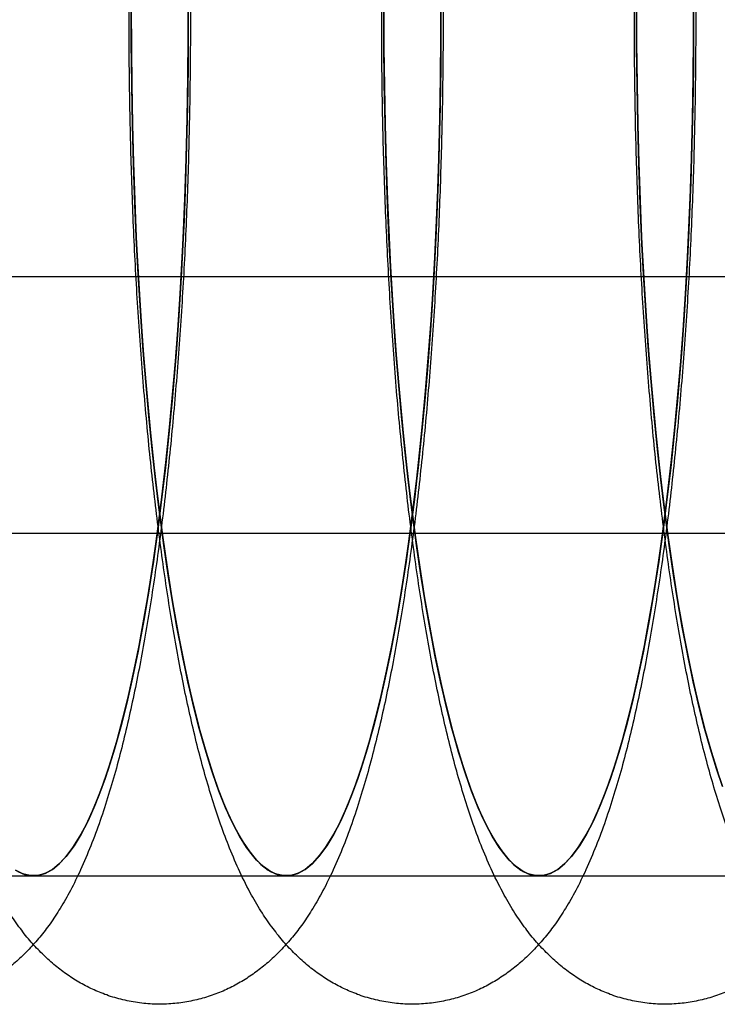
# Model space of a CAD drawing. Units: millimetres. Extents: x 8457 to 31109, y 40806 to 47469.
# Drawn here: x 11959 to 11967, y 43770 to 43782 of the extents above; entities that cross this region are included whole.
import ezdxf

# ---------------------------------------------------------------- set-up
doc = ezdxf.new("R2010")
doc.units = ezdxf.units.MM
doc.header["$LTSCALE"] = 200

msp = doc.modelspace()

# ---------------------------------------------------------------- linework, layer by layer
at = {"color": 7, "linetype": 'Continuous', "lineweight": 25}
for p, q in [((11655.184, 43778.962), (12244.738, 43778.962)), ((11913.063, 43778.962), (12005.512, 43778.962)), ((12114.038, 43775.962), (11887.83, 43775.962)), ((12114.583, 43775.962), (11888.375, 43775.962)), ((11956.429, 43771.962), (11959.38, 43771.962)), ((11959.38, 43771.962), (11962.33, 43771.962)), ((11962.33, 43771.962), (11965.281, 43771.962)), ((11965.281, 43771.962), (11968.231, 43771.962))]:
    msp.add_line(p, q, dxfattribs=at)
at = {"color": 7, "linetype": 'Continuous', "lineweight": 25, "flags": 128}
for points in [[(11961.187, 43782.237), (11961.188, 43781.761), (11961.184, 43781.285), (11961.176, 43780.811), (11961.164, 43780.34), (11961.148, 43779.872), (11961.128, 43779.409), (11961.104, 43778.952), (11961.076, 43778.502), (11961.045, 43778.059), (11961.009, 43777.625), (11960.97, 43777.202), (11960.927, 43776.789), (11960.881, 43776.387), (11960.831, 43775.998), (11960.778, 43775.623), (11960.722, 43775.262), (11960.663, 43774.917), (11960.601, 43774.587), (11960.536, 43774.274), (11960.469, 43773.978), (11960.399, 43773.701), (11960.327, 43773.442), (11960.252, 43773.203), (11960.176, 43772.983), (11960.098, 43772.784), (11960.018, 43772.605), (11959.937, 43772.448), (11959.854, 43772.312), (11959.771, 43772.198), (11959.686, 43772.106), (11959.601, 43772.037), (11959.515, 43771.99), (11959.429, 43771.965), (11959.343, 43771.964), (11959.257, 43771.985), (11959.172, 43772.028)], [(11961.187, 43782.291), (11961.188, 43781.842), (11961.185, 43781.394), (11961.179, 43780.946), (11961.169, 43780.501), (11961.155, 43780.059), (11961.138, 43779.62), (11961.117, 43779.186), (11961.093, 43778.758), (11961.065, 43778.336), (11961.034, 43777.922), (11961, 43777.515), (11960.962, 43777.118), (11960.921, 43776.73), (11960.877, 43776.353), (11960.83, 43775.988), (11960.78, 43775.634), (11960.727, 43775.293), (11960.672, 43774.965), (11960.614, 43774.652), (11960.553, 43774.353), (11960.49, 43774.069), (11960.425, 43773.802), (11960.358, 43773.551), (11960.289, 43773.317), (11960.218, 43773.1), (11960.145, 43772.901), (11960.07, 43772.72), (11959.995, 43772.558), (11959.918, 43772.415), (11959.84, 43772.291), (11959.761, 43772.186), (11959.681, 43772.102), (11959.601, 43772.037), (11959.52, 43771.992), (11959.439, 43771.967), (11959.358, 43771.962), (11959.277, 43771.978), (11959.196, 43772.013)], [(11959.601, 43772.037), (11959.681, 43772.102), (11959.761, 43772.186), (11959.84, 43772.291), (11959.918, 43772.415), (11959.995, 43772.558), (11960.07, 43772.72), (11960.145, 43772.901), (11960.218, 43773.1), (11960.289, 43773.317), (11960.358, 43773.551), (11960.425, 43773.802), (11960.49, 43774.069), (11960.553, 43774.353), (11960.614, 43774.652), (11960.672, 43774.965), (11960.727, 43775.293), (11960.78, 43775.634), (11960.83, 43775.988), (11960.877, 43776.353), (11960.921, 43776.73), (11960.962, 43777.118), (11961, 43777.515), (11961.034, 43777.922), (11961.065, 43778.336), (11961.093, 43778.758), (11961.117, 43779.186), (11961.138, 43779.62), (11961.155, 43780.059), (11961.169, 43780.501), (11961.179, 43780.946), (11961.185, 43781.394), (11961.188, 43781.842), (11961.187, 43782.291)], [(11959.601, 43772.037), (11959.686, 43772.106), (11959.771, 43772.198), (11959.854, 43772.312), (11959.937, 43772.448), (11960.018, 43772.605), (11960.098, 43772.784), (11960.176, 43772.983), (11960.252, 43773.203), (11960.327, 43773.442), (11960.399, 43773.701), (11960.469, 43773.978), (11960.536, 43774.274), (11960.601, 43774.587), (11960.663, 43774.917), (11960.722, 43775.262), (11960.778, 43775.623), (11960.831, 43775.998), (11960.881, 43776.387), (11960.927, 43776.789), (11960.97, 43777.202), (11961.009, 43777.625), (11961.045, 43778.059), (11961.076, 43778.502), (11961.104, 43778.952), (11961.128, 43779.409), (11961.148, 43779.872), (11961.164, 43780.34), (11961.176, 43780.811), (11961.184, 43781.285), (11961.188, 43781.761), (11961.187, 43782.237)], [(11964.138, 43782.291), (11964.139, 43781.842), (11964.136, 43781.394), (11964.129, 43780.946), (11964.119, 43780.501), (11964.106, 43780.059), (11964.088, 43779.62), (11964.068, 43779.186), (11964.043, 43778.758), (11964.016, 43778.336), (11963.985, 43777.922), (11963.95, 43777.515), (11963.912, 43777.118), (11963.871, 43776.73), (11963.827, 43776.353), (11963.78, 43775.988), (11963.731, 43775.634), (11963.678, 43775.293), (11963.622, 43774.965), (11963.564, 43774.652), (11963.504, 43774.353), (11963.441, 43774.069), (11963.376, 43773.802), (11963.308, 43773.551), (11963.239, 43773.317), (11963.168, 43773.1), (11963.095, 43772.901), (11963.021, 43772.72), (11962.945, 43772.558), (11962.868, 43772.415), (11962.79, 43772.291), (11962.711, 43772.186), (11962.632, 43772.102), (11962.551, 43772.037), (11962.471, 43771.992), (11962.39, 43771.967), (11962.309, 43771.962), (11962.227, 43771.978), (11962.147, 43772.013), (11962.066, 43772.069), (11961.986, 43772.144), (11961.907, 43772.24), (11961.828, 43772.355), (11961.751, 43772.489), (11961.674, 43772.642), (11961.6, 43772.814), (11961.526, 43773.004), (11961.454, 43773.213), (11961.384, 43773.439), (11961.316, 43773.682), (11961.25, 43773.942), (11961.186, 43774.218), (11961.124, 43774.51), (11961.065, 43774.817), (11961.008, 43775.138), (11960.954, 43775.473), (11960.903, 43775.821), (11960.854, 43776.181), (11960.809, 43776.553), (11960.767, 43776.936), (11960.727, 43777.329), (11960.691, 43777.731), (11960.659, 43778.142), (11960.629, 43778.56), (11960.604, 43778.985), (11960.581, 43779.417), (11960.562, 43779.853), (11960.547, 43780.294), (11960.535, 43780.738), (11960.527, 43781.184), (11960.523, 43781.632), (11960.522, 43782.081)], [(11964.138, 43782.237), (11964.138, 43781.761), (11964.135, 43781.285), (11964.127, 43780.811), (11964.115, 43780.34), (11964.099, 43779.872), (11964.079, 43779.409), (11964.055, 43778.952), (11964.027, 43778.502), (11963.995, 43778.059), (11963.96, 43777.625), (11963.921, 43777.202), (11963.878, 43776.789), (11963.832, 43776.387), (11963.782, 43775.998), (11963.729, 43775.623), (11963.673, 43775.262), (11963.614, 43774.917), (11963.552, 43774.587), (11963.487, 43774.274), (11963.419, 43773.978), (11963.349, 43773.701), (11963.277, 43773.442), (11963.203, 43773.203), (11963.126, 43772.983), (11963.048, 43772.784), (11962.968, 43772.605), (11962.887, 43772.448), (11962.805, 43772.312), (11962.721, 43772.198), (11962.637, 43772.106), (11962.551, 43772.037), (11962.466, 43771.99), (11962.38, 43771.965), (11962.294, 43771.964), (11962.208, 43771.985), (11962.122, 43772.028), (11962.037, 43772.094), (11961.952, 43772.182), (11961.868, 43772.293), (11961.786, 43772.425), (11961.704, 43772.579), (11961.624, 43772.755), (11961.546, 43772.951), (11961.469, 43773.167), (11961.395, 43773.404), (11961.322, 43773.66), (11961.252, 43773.934), (11961.184, 43774.227), (11961.119, 43774.537), (11961.056, 43774.865), (11960.996, 43775.208), (11960.94, 43775.566), (11960.886, 43775.939), (11960.836, 43776.326), (11960.789, 43776.726), (11960.746, 43777.137), (11960.706, 43777.559), (11960.67, 43777.991), (11960.638, 43778.432), (11960.61, 43778.882), (11960.585, 43779.338), (11960.564, 43779.8), (11960.548, 43780.267), (11960.535, 43780.738), (11960.527, 43781.211), (11960.522, 43781.687), (11960.522, 43782.163)], [(11962.551, 43772.037), (11962.632, 43772.102), (11962.711, 43772.186), (11962.79, 43772.291), (11962.868, 43772.415), (11962.945, 43772.558), (11963.021, 43772.72), (11963.095, 43772.901), (11963.168, 43773.1), (11963.239, 43773.317), (11963.308, 43773.551), (11963.376, 43773.802), (11963.441, 43774.069), (11963.504, 43774.353), (11963.564, 43774.652), (11963.622, 43774.965), (11963.678, 43775.293), (11963.731, 43775.634), (11963.78, 43775.988), (11963.827, 43776.353), (11963.871, 43776.73), (11963.912, 43777.118), (11963.95, 43777.515), (11963.985, 43777.922), (11964.016, 43778.336), (11964.043, 43778.758), (11964.068, 43779.186), (11964.088, 43779.62), (11964.106, 43780.059), (11964.119, 43780.501), (11964.129, 43780.946), (11964.136, 43781.394), (11964.139, 43781.842), (11964.138, 43782.291)], [(11962.551, 43772.037), (11962.637, 43772.106), (11962.721, 43772.198), (11962.805, 43772.312), (11962.887, 43772.448), (11962.968, 43772.605), (11963.048, 43772.784), (11963.126, 43772.983), (11963.203, 43773.203), (11963.277, 43773.442), (11963.349, 43773.701), (11963.419, 43773.978), (11963.487, 43774.274), (11963.552, 43774.587), (11963.614, 43774.917), (11963.673, 43775.262), (11963.729, 43775.623), (11963.782, 43775.998), (11963.832, 43776.387), (11963.878, 43776.789), (11963.921, 43777.202), (11963.96, 43777.625), (11963.995, 43778.059), (11964.027, 43778.502), (11964.055, 43778.952), (11964.079, 43779.409), (11964.099, 43779.872), (11964.115, 43780.34), (11964.127, 43780.811), (11964.135, 43781.285), (11964.138, 43781.761), (11964.138, 43782.237)], [(11967.088, 43782.291), (11967.089, 43781.842), (11967.086, 43781.394), (11967.08, 43780.946), (11967.07, 43780.501), (11967.056, 43780.059), (11967.039, 43779.62), (11967.018, 43779.186), (11966.994, 43778.758), (11966.966, 43778.336), (11966.935, 43777.922), (11966.901, 43777.515), (11966.863, 43777.118), (11966.822, 43776.73), (11966.778, 43776.353), (11966.731, 43775.988), (11966.681, 43775.634), (11966.628, 43775.293), (11966.573, 43774.965), (11966.515, 43774.652), (11966.454, 43774.353), (11966.391, 43774.069), (11966.326, 43773.802), (11966.259, 43773.551), (11966.19, 43773.317), (11966.119, 43773.1), (11966.046, 43772.901), (11965.972, 43772.72), (11965.896, 43772.558), (11965.819, 43772.415), (11965.741, 43772.291), (11965.662, 43772.186), (11965.582, 43772.102), (11965.502, 43772.037), (11965.421, 43771.992), (11965.34, 43771.967), (11965.259, 43771.962), (11965.178, 43771.978), (11965.097, 43772.013), (11965.016, 43772.069), (11964.936, 43772.144), (11964.857, 43772.24), (11964.779, 43772.355), (11964.701, 43772.489), (11964.625, 43772.642), (11964.55, 43772.814), (11964.477, 43773.004), (11964.405, 43773.213), (11964.335, 43773.439), (11964.266, 43773.682), (11964.2, 43773.942), (11964.136, 43774.218), (11964.075, 43774.51), (11964.015, 43774.817), (11963.959, 43775.138), (11963.905, 43775.473), (11963.853, 43775.821), (11963.805, 43776.181), (11963.759, 43776.553), (11963.717, 43776.936), (11963.678, 43777.329), (11963.642, 43777.731), (11963.609, 43778.142), (11963.58, 43778.56), (11963.554, 43778.985), (11963.532, 43779.417), (11963.513, 43779.853), (11963.497, 43780.294), (11963.486, 43780.738), (11963.478, 43781.184), (11963.473, 43781.632), (11963.472, 43782.081)], [(11967.089, 43782.237), (11967.089, 43781.761), (11967.085, 43781.285), (11967.077, 43780.811), (11967.065, 43780.34), (11967.049, 43779.872), (11967.029, 43779.409), (11967.005, 43778.952), (11966.978, 43778.502), (11966.946, 43778.059), (11966.91, 43777.625), (11966.871, 43777.202), (11966.828, 43776.789), (11966.782, 43776.387), (11966.732, 43775.998), (11966.68, 43775.623), (11966.623, 43775.262), (11966.564, 43774.917), (11966.502, 43774.587), (11966.437, 43774.274), (11966.37, 43773.978), (11966.3, 43773.701), (11966.228, 43773.442), (11966.153, 43773.203), (11966.077, 43772.983), (11965.999, 43772.784), (11965.919, 43772.605), (11965.838, 43772.448), (11965.755, 43772.312), (11965.672, 43772.198), (11965.587, 43772.106), (11965.502, 43772.037), (11965.416, 43771.99), (11965.33, 43771.965), (11965.244, 43771.964), (11965.158, 43771.985), (11965.073, 43772.028), (11964.987, 43772.094), (11964.903, 43772.182), (11964.819, 43772.293), (11964.736, 43772.425), (11964.655, 43772.579), (11964.575, 43772.755), (11964.496, 43772.951), (11964.42, 43773.167), (11964.345, 43773.404), (11964.272, 43773.66), (11964.202, 43773.934), (11964.134, 43774.227), (11964.069, 43774.537), (11964.007, 43774.865), (11963.947, 43775.208), (11963.89, 43775.566), (11963.837, 43775.939), (11963.787, 43776.326), (11963.74, 43776.726), (11963.697, 43777.137), (11963.657, 43777.559), (11963.621, 43777.991), (11963.588, 43778.432), (11963.56, 43778.882), (11963.535, 43779.338), (11963.515, 43779.8), (11963.498, 43780.267), (11963.486, 43780.738), (11963.477, 43781.211), (11963.473, 43781.687), (11963.472, 43782.163)], [(11965.502, 43772.037), (11965.582, 43772.102), (11965.662, 43772.186), (11965.741, 43772.291), (11965.819, 43772.415), (11965.896, 43772.558), (11965.972, 43772.72), (11966.046, 43772.901), (11966.119, 43773.1), (11966.19, 43773.317), (11966.259, 43773.551), (11966.326, 43773.802), (11966.391, 43774.069), (11966.454, 43774.353), (11966.515, 43774.652), (11966.573, 43774.965), (11966.628, 43775.293), (11966.681, 43775.634), (11966.731, 43775.988), (11966.778, 43776.353), (11966.822, 43776.73), (11966.863, 43777.118), (11966.901, 43777.515), (11966.935, 43777.922), (11966.966, 43778.336), (11966.994, 43778.758), (11967.018, 43779.186), (11967.039, 43779.62), (11967.056, 43780.059), (11967.07, 43780.501), (11967.08, 43780.946), (11967.086, 43781.394), (11967.089, 43781.842), (11967.088, 43782.291)], [(11965.502, 43772.037), (11965.587, 43772.106), (11965.672, 43772.198), (11965.755, 43772.312), (11965.838, 43772.448), (11965.919, 43772.605), (11965.999, 43772.784), (11966.077, 43772.983), (11966.153, 43773.203), (11966.228, 43773.442), (11966.3, 43773.701), (11966.37, 43773.978), (11966.437, 43774.274), (11966.502, 43774.587), (11966.564, 43774.917), (11966.623, 43775.262), (11966.68, 43775.623), (11966.732, 43775.998), (11966.782, 43776.387), (11966.828, 43776.789), (11966.871, 43777.202), (11966.91, 43777.625), (11966.946, 43778.059), (11966.978, 43778.502), (11967.005, 43778.952), (11967.029, 43779.409), (11967.049, 43779.872), (11967.065, 43780.34), (11967.077, 43780.811), (11967.085, 43781.285), (11967.089, 43781.761), (11967.089, 43782.237)], [(11960.522, 43782.163), (11960.522, 43781.687), (11960.527, 43781.211), (11960.535, 43780.738), (11960.548, 43780.267), (11960.564, 43779.8), (11960.585, 43779.338), (11960.61, 43778.882), (11960.638, 43778.432), (11960.67, 43777.991), (11960.706, 43777.559), (11960.746, 43777.137), (11960.789, 43776.726), (11960.836, 43776.326), (11960.886, 43775.939), (11960.94, 43775.566), (11960.996, 43775.208), (11961.056, 43774.865), (11961.119, 43774.537), (11961.184, 43774.227), (11961.252, 43773.934), (11961.322, 43773.66), (11961.395, 43773.404), (11961.469, 43773.167), (11961.546, 43772.951), (11961.624, 43772.755), (11961.704, 43772.579), (11961.786, 43772.425), (11961.868, 43772.293), (11961.952, 43772.182), (11962.037, 43772.094), (11962.122, 43772.028), (11962.208, 43771.985), (11962.294, 43771.964), (11962.38, 43771.965), (11962.466, 43771.99), (11962.551, 43772.037)], [(11963.472, 43782.163), (11963.473, 43781.687), (11963.477, 43781.211), (11963.486, 43780.738), (11963.498, 43780.267), (11963.515, 43779.8), (11963.535, 43779.338), (11963.56, 43778.882), (11963.588, 43778.432), (11963.621, 43777.991), (11963.657, 43777.559), (11963.697, 43777.137), (11963.74, 43776.726), (11963.787, 43776.326), (11963.837, 43775.939), (11963.89, 43775.566), (11963.947, 43775.208), (11964.007, 43774.865), (11964.069, 43774.537), (11964.134, 43774.227), (11964.202, 43773.934), (11964.272, 43773.66), (11964.345, 43773.404), (11964.42, 43773.167), (11964.496, 43772.951), (11964.575, 43772.755), (11964.655, 43772.579), (11964.736, 43772.425), (11964.819, 43772.293), (11964.903, 43772.182), (11964.987, 43772.094), (11965.073, 43772.028), (11965.158, 43771.985), (11965.244, 43771.964), (11965.33, 43771.965), (11965.416, 43771.99), (11965.502, 43772.037)], [(11967.37, 43773.167), (11967.296, 43773.404), (11967.223, 43773.66), (11967.153, 43773.934), (11967.085, 43774.227), (11967.02, 43774.537), (11966.957, 43774.865), (11966.897, 43775.208), (11966.841, 43775.566), (11966.787, 43775.939), (11966.737, 43776.326), (11966.69, 43776.726), (11966.647, 43777.137), (11966.607, 43777.559), (11966.571, 43777.991), (11966.539, 43778.432), (11966.511, 43778.882), (11966.486, 43779.338), (11966.465, 43779.8), (11966.449, 43780.267), (11966.436, 43780.738), (11966.428, 43781.211), (11966.423, 43781.687), (11966.423, 43782.163)], [(11966.423, 43782.163), (11966.423, 43781.687), (11966.428, 43781.211), (11966.436, 43780.738), (11966.449, 43780.267), (11966.465, 43779.8), (11966.486, 43779.338), (11966.511, 43778.882), (11966.539, 43778.432), (11966.571, 43777.991), (11966.607, 43777.559), (11966.647, 43777.137), (11966.69, 43776.726), (11966.737, 43776.326), (11966.787, 43775.939), (11966.841, 43775.566), (11966.897, 43775.208), (11966.957, 43774.865), (11967.02, 43774.537), (11967.085, 43774.227), (11967.153, 43773.934), (11967.223, 43773.66), (11967.296, 43773.404), (11967.37, 43773.167)], [(11960.522, 43782.081), (11960.523, 43781.632), (11960.527, 43781.184), (11960.535, 43780.738), (11960.547, 43780.294), (11960.562, 43779.853), (11960.581, 43779.417), (11960.604, 43778.985), (11960.629, 43778.56), (11960.659, 43778.142), (11960.691, 43777.731), (11960.727, 43777.329), (11960.767, 43776.936), (11960.809, 43776.553), (11960.854, 43776.181), (11960.903, 43775.821), (11960.954, 43775.473), (11961.008, 43775.138), (11961.065, 43774.817), (11961.124, 43774.51), (11961.186, 43774.218), (11961.25, 43773.942), (11961.316, 43773.682), (11961.384, 43773.439), (11961.454, 43773.213), (11961.526, 43773.004), (11961.6, 43772.814), (11961.674, 43772.642), (11961.751, 43772.489), (11961.828, 43772.355), (11961.907, 43772.24), (11961.986, 43772.144), (11962.066, 43772.069), (11962.147, 43772.013), (11962.227, 43771.978), (11962.309, 43771.962), (11962.39, 43771.967), (11962.471, 43771.992), (11962.551, 43772.037)], [(11963.472, 43782.081), (11963.473, 43781.632), (11963.478, 43781.184), (11963.486, 43780.738), (11963.497, 43780.294), (11963.513, 43779.853), (11963.532, 43779.417), (11963.554, 43778.985), (11963.58, 43778.56), (11963.609, 43778.142), (11963.642, 43777.731), (11963.678, 43777.329), (11963.717, 43776.936), (11963.759, 43776.553), (11963.805, 43776.181), (11963.853, 43775.821), (11963.905, 43775.473), (11963.959, 43775.138), (11964.015, 43774.817), (11964.075, 43774.51), (11964.136, 43774.218), (11964.2, 43773.942), (11964.266, 43773.682), (11964.335, 43773.439), (11964.405, 43773.213), (11964.477, 43773.004), (11964.55, 43772.814), (11964.625, 43772.642), (11964.701, 43772.489), (11964.779, 43772.355), (11964.857, 43772.24), (11964.936, 43772.144), (11965.016, 43772.069), (11965.097, 43772.013), (11965.178, 43771.978), (11965.259, 43771.962), (11965.34, 43771.967), (11965.421, 43771.992), (11965.502, 43772.037)], [(11967.427, 43773.004), (11967.355, 43773.213), (11967.285, 43773.439), (11967.217, 43773.682), (11967.151, 43773.942), (11967.087, 43774.218), (11967.025, 43774.51), (11966.966, 43774.817), (11966.909, 43775.138), (11966.855, 43775.473), (11966.804, 43775.821), (11966.755, 43776.181), (11966.71, 43776.553), (11966.668, 43776.936), (11966.628, 43777.329), (11966.592, 43777.731), (11966.56, 43778.142), (11966.53, 43778.56), (11966.505, 43778.985), (11966.482, 43779.417), (11966.463, 43779.853), (11966.448, 43780.294), (11966.436, 43780.738), (11966.428, 43781.184), (11966.424, 43781.632), (11966.423, 43782.081)], [(11966.423, 43782.081), (11966.424, 43781.632), (11966.428, 43781.184), (11966.436, 43780.738), (11966.448, 43780.294), (11966.463, 43779.853), (11966.482, 43779.417), (11966.505, 43778.985), (11966.53, 43778.56), (11966.56, 43778.142), (11966.592, 43777.731), (11966.628, 43777.329), (11966.668, 43776.936), (11966.71, 43776.553), (11966.755, 43776.181), (11966.804, 43775.821), (11966.855, 43775.473), (11966.909, 43775.138), (11966.966, 43774.817), (11967.025, 43774.51), (11967.087, 43774.218), (11967.151, 43773.942), (11967.217, 43773.682), (11967.285, 43773.439), (11967.355, 43773.213), (11967.427, 43773.004)], [(11959.172, 43772.028), (11959.257, 43771.985), (11959.343, 43771.964), (11959.429, 43771.965), (11959.515, 43771.99), (11959.601, 43772.037)], [(11959.196, 43772.013), (11959.277, 43771.978), (11959.358, 43771.962), (11959.439, 43771.967), (11959.52, 43771.992), (11959.601, 43772.037)]]:
    msp.add_lwpolyline(points, dxfattribs=at)
at = {"color": 7, "linetype": 'Continuous', "lineweight": 25}
for points in [[(11956.838, 43793.126), (11956.788, 43793.09), (11956.688, 43793.018), (11956.554, 43792.897), (11956.427, 43792.765), (11956.304, 43792.618), (11956.185, 43792.452), (11956.066, 43792.262), (11955.947, 43792.041), (11955.829, 43791.789), (11955.717, 43791.509), (11955.612, 43791.211), (11955.517, 43790.905), (11955.43, 43790.591), (11955.349, 43790.269), (11955.274, 43789.938), (11955.204, 43789.596), (11955.139, 43789.245), (11955.077, 43788.883), (11955.019, 43788.511), (11954.966, 43788.128), (11954.915, 43787.736), (11954.869, 43787.334), (11954.826, 43786.924), (11954.786, 43786.505), (11954.751, 43786.079), (11954.719, 43785.645), (11954.69, 43785.205), (11954.665, 43784.76), (11954.644, 43784.31), (11954.627, 43783.855), (11954.613, 43783.398), (11954.604, 43782.938), (11954.597, 43782.476), (11954.595, 43782.013), (11954.597, 43781.55), (11954.602, 43781.088), (11954.611, 43780.628), (11954.624, 43780.17), (11954.64, 43779.715), (11954.66, 43779.264), (11954.684, 43778.818), (11954.712, 43778.378), (11954.743, 43777.944), (11954.778, 43777.517), (11954.816, 43777.097), (11954.858, 43776.686), (11954.904, 43776.285), (11954.953, 43775.892), (11955.005, 43775.51), (11955.061, 43775.138), (11955.121, 43774.777), (11955.185, 43774.428), (11955.252, 43774.089), (11955.324, 43773.762), (11955.4, 43773.446), (11955.482, 43773.141), (11955.569, 43772.845), (11955.665, 43772.558), (11955.77, 43772.278), (11955.888, 43772.003), (11956.014, 43771.752), (11956.144, 43771.533), (11956.27, 43771.351), (11956.397, 43771.192), (11956.527, 43771.052), (11956.663, 43770.927), (11956.806, 43770.817), (11956.956, 43770.719), (11957.115, 43770.636), (11957.287, 43770.565), (11957.472, 43770.51), (11957.667, 43770.474), (11957.863, 43770.459), (11958.057, 43770.465), (11958.246, 43770.491), (11958.429, 43770.535), (11958.603, 43770.596), (11958.768, 43770.673), (11958.923, 43770.763), (11959.069, 43770.866), (11959.206, 43770.98), (11959.336, 43771.108), (11959.46, 43771.249), (11959.58, 43771.407), (11959.699, 43771.588), (11959.818, 43771.797), (11959.936, 43772.038), (11960.051, 43772.309), (11960.159, 43772.601), (11960.258, 43772.904), (11960.348, 43773.215), (11960.431, 43773.534), (11960.507, 43773.862), (11960.579, 43774.199), (11960.646, 43774.547), (11960.709, 43774.905), (11960.768, 43775.274), (11960.824, 43775.652), (11960.875, 43776.041), (11960.923, 43776.439), (11960.967, 43776.846), (11961.008, 43777.262), (11961.045, 43777.686), (11961.079, 43778.117), (11961.108, 43778.554), (11961.135, 43778.998), (11961.157, 43779.446), (11961.176, 43779.899), (11961.191, 43780.356), (11961.202, 43780.815), (11961.209, 43781.277), (11961.213, 43781.739), (11961.213, 43782.202), (11961.209, 43782.664), (11961.202, 43783.125), (11961.19, 43783.584), (11961.175, 43784.041), (11961.156, 43784.493), (11961.134, 43784.941), (11961.108, 43785.383), (11961.078, 43785.82), (11961.044, 43786.249), (11961.007, 43786.672), (11960.967, 43787.086), (11960.922, 43787.491), (11960.875, 43787.887), (11960.823, 43788.273), (11960.768, 43788.649), (11960.71, 43789.014), (11960.648, 43789.367), (11960.582, 43789.71), (11960.512, 43790.041), (11960.437, 43790.361), (11960.358, 43790.671), (11960.273, 43790.97), (11960.18, 43791.26), (11960.079, 43791.542), (11959.966, 43791.819), (11959.844, 43792.076), (11959.717, 43792.305), (11959.592, 43792.499), (11959.466, 43792.667), (11959.337, 43792.815), (11959.204, 43792.945), (11959.064, 43793.062), (11958.916, 43793.165), (11958.761, 43793.254), (11958.592, 43793.332), (11958.41, 43793.394), (11958.215, 43793.439), (11958.019, 43793.462), (11957.824, 43793.463), (11957.633, 43793.445), (11957.448, 43793.407), (11957.27, 43793.352), (11957.102, 43793.281), (11956.957, 43793.204), (11956.874, 43793.149), (11956.838, 43793.126)], [(11959.789, 43793.126), (11959.739, 43793.09), (11959.639, 43793.018), (11959.505, 43792.897), (11959.377, 43792.765), (11959.255, 43792.618), (11959.135, 43792.452), (11959.017, 43792.262), (11958.898, 43792.041), (11958.78, 43791.789), (11958.667, 43791.509), (11958.562, 43791.211), (11958.467, 43790.905), (11958.38, 43790.591), (11958.3, 43790.269), (11958.225, 43789.938), (11958.155, 43789.596), (11958.089, 43789.245), (11958.028, 43788.883), (11957.97, 43788.511), (11957.916, 43788.128), (11957.866, 43787.736), (11957.819, 43787.334), (11957.776, 43786.924), (11957.737, 43786.505), (11957.701, 43786.079), (11957.669, 43785.645), (11957.641, 43785.205), (11957.616, 43784.76), (11957.595, 43784.31), (11957.578, 43783.855), (11957.564, 43783.398), (11957.554, 43782.938), (11957.548, 43782.476), (11957.546, 43782.013), (11957.547, 43781.55), (11957.552, 43781.088), (11957.561, 43780.628), (11957.574, 43780.17), (11957.591, 43779.715), (11957.611, 43779.264), (11957.635, 43778.818), (11957.662, 43778.378), (11957.693, 43777.944), (11957.728, 43777.517), (11957.767, 43777.097), (11957.809, 43776.686), (11957.854, 43776.285), (11957.903, 43775.892), (11957.956, 43775.51), (11958.012, 43775.138), (11958.072, 43774.777), (11958.135, 43774.428), (11958.203, 43774.089), (11958.274, 43773.762), (11958.351, 43773.446), (11958.432, 43773.141), (11958.52, 43772.845), (11958.615, 43772.558), (11958.72, 43772.278), (11958.839, 43772.003), (11958.965, 43771.752), (11959.094, 43771.533), (11959.22, 43771.351), (11959.347, 43771.192), (11959.478, 43771.052), (11959.614, 43770.927), (11959.756, 43770.817), (11959.907, 43770.719), (11960.066, 43770.636), (11960.238, 43770.565), (11960.422, 43770.51), (11960.618, 43770.474), (11960.813, 43770.459), (11961.007, 43770.465), (11961.197, 43770.491), (11961.379, 43770.535), (11961.554, 43770.596), (11961.719, 43770.673), (11961.874, 43770.763), (11962.019, 43770.866), (11962.157, 43770.98), (11962.286, 43771.108), (11962.41, 43771.249), (11962.531, 43771.407), (11962.649, 43771.588), (11962.768, 43771.797), (11962.887, 43772.038), (11963.002, 43772.309), (11963.11, 43772.601), (11963.208, 43772.904), (11963.298, 43773.215), (11963.381, 43773.534), (11963.458, 43773.862), (11963.53, 43774.199), (11963.597, 43774.547), (11963.66, 43774.905), (11963.719, 43775.274), (11963.774, 43775.652), (11963.826, 43776.041), (11963.874, 43776.439), (11963.918, 43776.846), (11963.959, 43777.262), (11963.996, 43777.686), (11964.029, 43778.117), (11964.059, 43778.554), (11964.085, 43778.998), (11964.108, 43779.446), (11964.126, 43779.899), (11964.141, 43780.356), (11964.152, 43780.815), (11964.16, 43781.277), (11964.164, 43781.739), (11964.164, 43782.202), (11964.16, 43782.664), (11964.152, 43783.125), (11964.141, 43783.584), (11964.126, 43784.041), (11964.107, 43784.493), (11964.084, 43784.941), (11964.058, 43785.383), (11964.028, 43785.82), (11963.995, 43786.249), (11963.958, 43786.672), (11963.917, 43787.086), (11963.873, 43787.491), (11963.825, 43787.887), (11963.774, 43788.273), (11963.719, 43788.649), (11963.661, 43789.014), (11963.598, 43789.367), (11963.532, 43789.71), (11963.462, 43790.041), (11963.388, 43790.361), (11963.308, 43790.671), (11963.223, 43790.97), (11963.131, 43791.26), (11963.03, 43791.542), (11962.917, 43791.819), (11962.795, 43792.076), (11962.668, 43792.305), (11962.542, 43792.499), (11962.416, 43792.667), (11962.287, 43792.815), (11962.154, 43792.945), (11962.014, 43793.062), (11961.867, 43793.165), (11961.712, 43793.254), (11961.543, 43793.332), (11961.36, 43793.394), (11961.166, 43793.439), (11960.97, 43793.462), (11960.775, 43793.463), (11960.584, 43793.445), (11960.398, 43793.407), (11960.221, 43793.352), (11960.052, 43793.281), (11959.908, 43793.204), (11959.824, 43793.149), (11959.789, 43793.126)], [(11962.739, 43793.126), (11962.69, 43793.09), (11962.589, 43793.018), (11962.455, 43792.897), (11962.328, 43792.765), (11962.205, 43792.618), (11962.086, 43792.452), (11961.967, 43792.262), (11961.848, 43792.041), (11961.73, 43791.789), (11961.618, 43791.509), (11961.513, 43791.211), (11961.418, 43790.905), (11961.331, 43790.591), (11961.25, 43790.269), (11961.175, 43789.938), (11961.105, 43789.596), (11961.04, 43789.245), (11960.978, 43788.883), (11960.921, 43788.511), (11960.867, 43788.128), (11960.816, 43787.736), (11960.77, 43787.334), (11960.727, 43786.924), (11960.687, 43786.505), (11960.652, 43786.079), (11960.62, 43785.645), (11960.591, 43785.205), (11960.566, 43784.76), (11960.545, 43784.31), (11960.528, 43783.855), (11960.514, 43783.398), (11960.505, 43782.938), (11960.499, 43782.476), (11960.496, 43782.013), (11960.498, 43781.55), (11960.503, 43781.088), (11960.512, 43780.628), (11960.525, 43780.17), (11960.541, 43779.715), (11960.561, 43779.264), (11960.585, 43778.818), (11960.613, 43778.378), (11960.644, 43777.944), (11960.679, 43777.517), (11960.717, 43777.097), (11960.759, 43776.686), (11960.805, 43776.285), (11960.854, 43775.892), (11960.906, 43775.51), (11960.962, 43775.138), (11961.022, 43774.777), (11961.086, 43774.428), (11961.153, 43774.089), (11961.225, 43773.762), (11961.301, 43773.446), (11961.383, 43773.141), (11961.47, 43772.845), (11961.566, 43772.558), (11961.671, 43772.278), (11961.789, 43772.003), (11961.915, 43771.752), (11962.045, 43771.533), (11962.171, 43771.351), (11962.298, 43771.192), (11962.428, 43771.052), (11962.564, 43770.927), (11962.707, 43770.817), (11962.858, 43770.719), (11963.016, 43770.636), (11963.188, 43770.565), (11963.373, 43770.51), (11963.568, 43770.474), (11963.764, 43770.459), (11963.958, 43770.465), (11964.147, 43770.491), (11964.33, 43770.535), (11964.504, 43770.596), (11964.669, 43770.673), (11964.824, 43770.763), (11964.97, 43770.866), (11965.107, 43770.98), (11965.237, 43771.108), (11965.361, 43771.249), (11965.481, 43771.407), (11965.6, 43771.588), (11965.719, 43771.797), (11965.837, 43772.038), (11965.952, 43772.309), (11966.06, 43772.601), (11966.159, 43772.904), (11966.249, 43773.215), (11966.332, 43773.534), (11966.408, 43773.862), (11966.48, 43774.199), (11966.547, 43774.547), (11966.61, 43774.905), (11966.669, 43775.274), (11966.725, 43775.652), (11966.776, 43776.041), (11966.824, 43776.439), (11966.868, 43776.846), (11966.909, 43777.262), (11966.946, 43777.686), (11966.98, 43778.117), (11967.01, 43778.554), (11967.036, 43778.998), (11967.058, 43779.446), (11967.077, 43779.899), (11967.092, 43780.356), (11967.103, 43780.815), (11967.11, 43781.277), (11967.114, 43781.739), (11967.114, 43782.202), (11967.11, 43782.664), (11967.103, 43783.125), (11967.091, 43783.584), (11967.076, 43784.041), (11967.057, 43784.493), (11967.035, 43784.941), (11967.009, 43785.383), (11966.979, 43785.82), (11966.945, 43786.249), (11966.908, 43786.672), (11966.868, 43787.086), (11966.823, 43787.491), (11966.776, 43787.887), (11966.724, 43788.273), (11966.67, 43788.649), (11966.611, 43789.014), (11966.549, 43789.367), (11966.483, 43789.71), (11966.413, 43790.041), (11966.338, 43790.361), (11966.259, 43790.671), (11966.174, 43790.97), (11966.081, 43791.26), (11965.98, 43791.542), (11965.867, 43791.819), (11965.745, 43792.076), (11965.619, 43792.305), (11965.493, 43792.499), (11965.367, 43792.667), (11965.238, 43792.815), (11965.105, 43792.945), (11964.965, 43793.062), (11964.818, 43793.165), (11964.662, 43793.254), (11964.493, 43793.332), (11964.311, 43793.394), (11964.116, 43793.439), (11963.92, 43793.462), (11963.725, 43793.463), (11963.534, 43793.445), (11963.349, 43793.407), (11963.171, 43793.352), (11963.003, 43793.281), (11962.859, 43793.204), (11962.775, 43793.149), (11962.739, 43793.126)], [(11965.69, 43793.126), (11965.64, 43793.09), (11965.54, 43793.018), (11965.406, 43792.897), (11965.278, 43792.765), (11965.156, 43792.618), (11965.036, 43792.452), (11964.918, 43792.262), (11964.799, 43792.041), (11964.681, 43791.789), (11964.568, 43791.509), (11964.464, 43791.211), (11964.368, 43790.905), (11964.281, 43790.591), (11964.201, 43790.269), (11964.126, 43789.938), (11964.056, 43789.596), (11963.99, 43789.245), (11963.929, 43788.883), (11963.871, 43788.511), (11963.817, 43788.128), (11963.767, 43787.736), (11963.72, 43787.334), (11963.677, 43786.924), (11963.638, 43786.505), (11963.602, 43786.079), (11963.57, 43785.645), (11963.542, 43785.205), (11963.517, 43784.76), (11963.496, 43784.31), (11963.479, 43783.855), (11963.465, 43783.398), (11963.455, 43782.938), (11963.449, 43782.476), (11963.447, 43782.013), (11963.448, 43781.55), (11963.453, 43781.088), (11963.462, 43780.628), (11963.475, 43780.17), (11963.492, 43779.715), (11963.512, 43779.264), (11963.536, 43778.818), (11963.563, 43778.378), (11963.595, 43777.944), (11963.629, 43777.517), (11963.668, 43777.097), (11963.71, 43776.686), (11963.755, 43776.285), (11963.804, 43775.892), (11963.857, 43775.51), (11963.913, 43775.138), (11963.973, 43774.777), (11964.036, 43774.428), (11964.104, 43774.089), (11964.176, 43773.762), (11964.252, 43773.446), (11964.333, 43773.141), (11964.421, 43772.845), (11964.516, 43772.558), (11964.621, 43772.278), (11964.74, 43772.003), (11964.866, 43771.752), (11964.995, 43771.533), (11965.121, 43771.351), (11965.248, 43771.192), (11965.379, 43771.052), (11965.515, 43770.927), (11965.657, 43770.817), (11965.808, 43770.719), (11965.967, 43770.636), (11966.139, 43770.565), (11966.323, 43770.51), (11966.519, 43770.474), (11966.715, 43770.459), (11966.908, 43770.465), (11967.098, 43770.491), (11967.28, 43770.535), (11967.455, 43770.596), (11967.62, 43770.673), (11967.775, 43770.763), (11967.921, 43770.866), (11968.058, 43770.98), (11968.187, 43771.108), (11968.311, 43771.249), (11968.432, 43771.407), (11968.55, 43771.588), (11968.669, 43771.797), (11968.788, 43772.038), (11968.903, 43772.309), (11969.011, 43772.601), (11969.109, 43772.904), (11969.199, 43773.215), (11969.282, 43773.534), (11969.359, 43773.862), (11969.431, 43774.199), (11969.498, 43774.547), (11969.561, 43774.905), (11969.62, 43775.274), (11969.675, 43775.652), (11969.727, 43776.041), (11969.775, 43776.439), (11969.819, 43776.846), (11969.86, 43777.262), (11969.897, 43777.686), (11969.93, 43778.117), (11969.96, 43778.554), (11969.986, 43778.998), (11970.009, 43779.446), (11970.027, 43779.899), (11970.042, 43780.356), (11970.054, 43780.815), (11970.061, 43781.277), (11970.065, 43781.739), (11970.065, 43782.202), (11970.061, 43782.664), (11970.053, 43783.125), (11970.042, 43783.584), (11970.027, 43784.041), (11970.008, 43784.493), (11969.985, 43784.941), (11969.959, 43785.383), (11969.929, 43785.82), (11969.896, 43786.249), (11969.859, 43786.672), (11969.818, 43787.086), (11969.774, 43787.491), (11969.726, 43787.887), (11969.675, 43788.273), (11969.62, 43788.649), (11969.562, 43789.014), (11969.499, 43789.367), (11969.433, 43789.71), (11969.363, 43790.041), (11969.289, 43790.361), (11969.209, 43790.671), (11969.124, 43790.97), (11969.032, 43791.26), (11968.931, 43791.542), (11968.818, 43791.819), (11968.696, 43792.076), (11968.569, 43792.305), (11968.444, 43792.499), (11968.317, 43792.667), (11968.189, 43792.815), (11968.055, 43792.945), (11967.915, 43793.062), (11967.768, 43793.165), (11967.613, 43793.254), (11967.444, 43793.332), (11967.261, 43793.394), (11967.067, 43793.439), (11966.871, 43793.462), (11966.676, 43793.463), (11966.485, 43793.445), (11966.299, 43793.407), (11966.122, 43793.352), (11965.953, 43793.281), (11965.809, 43793.204), (11965.725, 43793.149), (11965.69, 43793.126)], [(11968.64, 43793.126), (11968.591, 43793.09), (11968.491, 43793.018), (11968.356, 43792.897), (11968.229, 43792.765), (11968.106, 43792.618), (11967.987, 43792.452), (11967.868, 43792.262), (11967.749, 43792.041), (11967.632, 43791.789), (11967.519, 43791.509), (11967.414, 43791.211), (11967.319, 43790.905), (11967.232, 43790.591), (11967.151, 43790.269), (11967.076, 43789.938), (11967.006, 43789.596), (11966.941, 43789.245), (11966.879, 43788.883), (11966.822, 43788.511), (11966.768, 43788.128), (11966.717, 43787.736), (11966.671, 43787.334), (11966.628, 43786.924), (11966.589, 43786.505), (11966.553, 43786.079), (11966.521, 43785.645), (11966.492, 43785.205), (11966.467, 43784.76), (11966.446, 43784.31), (11966.429, 43783.855), (11966.416, 43783.398), (11966.406, 43782.938), (11966.4, 43782.476), (11966.397, 43782.013), (11966.399, 43781.55), (11966.404, 43781.088), (11966.413, 43780.628), (11966.426, 43780.17), (11966.442, 43779.715), (11966.462, 43779.264), (11966.486, 43778.818), (11966.514, 43778.378), (11966.545, 43777.944), (11966.58, 43777.517), (11966.618, 43777.097), (11966.66, 43776.686), (11966.706, 43776.285), (11966.755, 43775.892), (11966.807, 43775.51), (11966.864, 43775.138), (11966.923, 43774.777), (11966.987, 43774.428), (11967.054, 43774.089), (11967.126, 43773.762), (11967.202, 43773.446), (11967.284, 43773.141), (11967.371, 43772.845), (11967.467, 43772.558), (11967.572, 43772.278), (11967.69, 43772.003), (11967.816, 43771.752), (11967.946, 43771.533), (11968.072, 43771.351), (11968.199, 43771.192), (11968.329, 43771.052), (11968.465, 43770.927), (11968.608, 43770.817), (11968.759, 43770.719), (11968.917, 43770.636), (11969.089, 43770.565), (11969.274, 43770.51), (11969.469, 43770.474), (11969.665, 43770.459), (11969.859, 43770.465), (11970.048, 43770.491), (11970.231, 43770.535), (11970.405, 43770.596), (11970.57, 43770.673), (11970.725, 43770.763), (11970.871, 43770.866), (11971.008, 43770.98), (11971.138, 43771.108), (11971.262, 43771.249), (11971.382, 43771.407), (11971.501, 43771.588), (11971.62, 43771.797), (11971.738, 43772.038), (11971.853, 43772.309), (11971.961, 43772.601), (11972.06, 43772.904), (11972.15, 43773.215), (11972.233, 43773.534), (11972.309, 43773.862), (11972.381, 43774.199), (11972.448, 43774.547), (11972.511, 43774.905), (11972.57, 43775.274), (11972.626, 43775.652), (11972.677, 43776.041), (11972.725, 43776.439), (11972.77, 43776.846), (11972.81, 43777.262), (11972.847, 43777.686), (11972.881, 43778.117), (11972.911, 43778.554), (11972.937, 43778.998), (11972.959, 43779.446), (11972.978, 43779.899), (11972.993, 43780.356), (11973.004, 43780.815), (11973.011, 43781.277), (11973.015, 43781.739), (11973.015, 43782.202), (11973.011, 43782.664), (11973.004, 43783.125), (11972.992, 43783.584), (11972.977, 43784.041), (11972.958, 43784.493), (11972.936, 43784.941), (11972.91, 43785.383), (11972.88, 43785.82), (11972.846, 43786.249), (11972.809, 43786.672), (11972.769, 43787.086), (11972.724, 43787.491), (11972.677, 43787.887), (11972.625, 43788.273), (11972.571, 43788.649), (11972.512, 43789.014), (11972.45, 43789.367), (11972.384, 43789.71), (11972.314, 43790.041), (11972.239, 43790.361), (11972.16, 43790.671), (11972.075, 43790.97), (11971.982, 43791.26), (11971.881, 43791.542), (11971.768, 43791.819), (11971.646, 43792.076), (11971.52, 43792.305), (11971.394, 43792.499), (11971.268, 43792.667), (11971.139, 43792.815), (11971.006, 43792.945), (11970.866, 43793.062), (11970.719, 43793.165), (11970.563, 43793.254), (11970.394, 43793.332), (11970.212, 43793.394), (11970.018, 43793.439), (11969.822, 43793.462), (11969.626, 43793.463), (11969.435, 43793.445), (11969.25, 43793.407), (11969.072, 43793.352), (11968.904, 43793.281), (11968.76, 43793.204), (11968.676, 43793.149), (11968.64, 43793.126)]]:
    msp.add_open_spline(points, degree=3, knots=[0, 0, 0, 0, 0.004336, 0.008768, 0.013486, 0.018585, 0.024198, 0.030479, 0.037582, 0.045514, 0.053929, 0.062218, 0.070214, 0.07795, 0.085487, 0.092875, 0.10015, 0.107336, 0.114454, 0.121518, 0.128537, 0.13552, 0.142473, 0.149403, 0.156312, 0.163204, 0.170081, 0.176947, 0.183804, 0.190652, 0.197494, 0.204331, 0.211163, 0.217993, 0.224822, 0.23165, 0.238478, 0.245307, 0.252139, 0.258973, 0.265812, 0.272657, 0.279509, 0.286369, 0.29324, 0.300123, 0.30702, 0.313936, 0.320872, 0.327833, 0.334825, 0.341852, 0.348924, 0.356051, 0.363246, 0.370526, 0.377915, 0.385446, 0.393163, 0.401124, 0.409389, 0.41796, 0.424937, 0.431056, 0.436507, 0.44146, 0.446048, 0.450368, 0.454495, 0.458484, 0.462377, 0.466593, 0.47071, 0.474746, 0.478726, 0.48267, 0.486599, 0.490537, 0.494516, 0.498572, 0.502748, 0.507102, 0.511705, 0.516651, 0.522057, 0.528072, 0.534858, 0.542502, 0.550802, 0.559182, 0.567286, 0.575111, 0.582716, 0.590154, 0.597467, 0.604684, 0.611825, 0.618908, 0.625942, 0.632938, 0.639902, 0.646839, 0.653755, 0.660653, 0.667536, 0.674406, 0.681266, 0.688117, 0.694961, 0.701799, 0.708633, 0.715464, 0.722293, 0.729121, 0.735949, 0.742778, 0.749608, 0.756442, 0.763279, 0.770122, 0.77697, 0.783827, 0.790694, 0.797572, 0.804464, 0.811373, 0.818301, 0.825252, 0.832232, 0.839245, 0.8463, 0.853405, 0.860572, 0.867819, 0.875164, 0.882638, 0.890281, 0.898144, 0.90629, 0.914758, 0.922119, 0.928579, 0.934287, 0.939431, 0.944158, 0.94858, 0.952781, 0.956822, 0.960751, 0.965016, 0.969171, 0.973234, 0.977233, 0.981189, 0.985121, 0.989052, 0.993012, 0.997034, 1, 1, 1, 1], dxfattribs=at)

doc.saveas('drawing.dxf')
